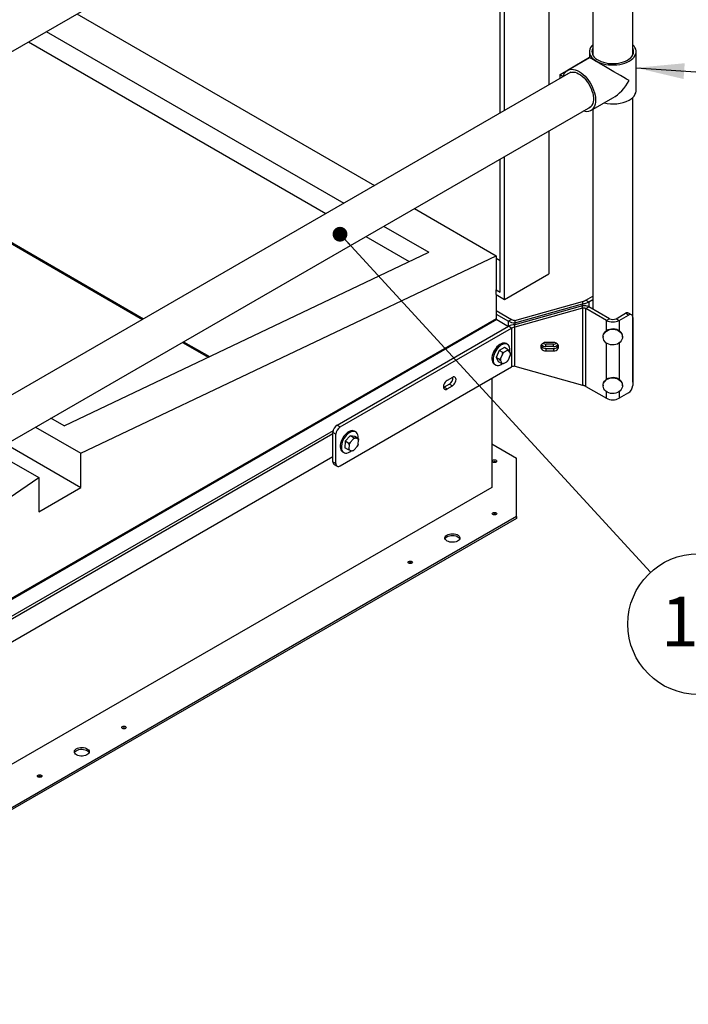
# Model space of a CAD drawing. Units: inches. Extents: x 0.3 to 16.7, y 0.3 to 10.7.
# Drawn here: x 5.7 to 6.9, y 5.9 to 7.5 of the extents above; entities that cross this region are included whole.
import ezdxf

# ---------------------------------------------------------------- set-up
doc = ezdxf.new("R2010")
doc.units = ezdxf.units.IN
doc.header["$MEASUREMENT"] = 0
doc.layers.add('FORMAT', color=7, linetype='Continuous')
doc.styles.add('SLDTEXTSTYLE0', font='TXT', dxfattribs={"width": 0.605})
doc.dimstyles.new('SLDDIMSTYLE1', dxfattribs={"dimtxt": 0.18, "dimasz": 0.080892, "dimexe": 0, "dimexo": 0.0625, "dimgap": 0, "dimtad": 0, "dimtih": 1, "dimtoh": 1, "dimdec": 0, "dimrnd": 1e-09, "dimzin": 0, "dimdsep": 46, "dimtxsty": 'Standard', "dimsah": 1, "dimcen": 0.09, "dimadec": 0, "dimazin": 0, "dimtfac": 0.080892, "dimtdec": 0, "dimtofl": 0, "dimtmove": 0, "dimatfit": 3, "dimfxl": 0, "dimfrac": 2, "dimtolj": 1, "dimtzin": 0, "dimarcsym": 0})
doc.dimstyles.new('SLDDIMSTYLE2', dxfattribs={"dimtxt": 0.18, "dimasz": 0.02489, "dimexe": 0, "dimexo": 0.0625, "dimgap": 0, "dimtad": 0, "dimtih": 1, "dimtoh": 1, "dimdec": 0, "dimrnd": 1e-09, "dimzin": 0, "dimdsep": 46, "dimtxsty": 'Standard', "dimblk1": 'DOT', "dimblk2": 'DOT', "dimsah": 1, "dimcen": 0.09, "dimadec": 0, "dimazin": 0, "dimtfac": 0.02489, "dimtdec": 0, "dimtofl": 0, "dimtmove": 0, "dimatfit": 3, "dimldrblk": 'DOT', "dimfxl": 0, "dimfrac": 2, "dimtolj": 1, "dimtzin": 0, "dimarcsym": 0})

# ---------------------------------------------------------------- blocks, each defined once
blk = doc.blocks.new('SW_NOTE_12')
at = {"layer": 'FORMAT', "color": 0}
blk.add_circle((0.0799, -0.087), 0.1181, dxfattribs=at)
at = {"layer": 'FORMAT', "color": 0, "insert": (0.0806, -0.041), "char_height": 0.08333, "attachment_point": 2, "style": 'SLDTEXTSTYLE0'}
blk.add_mtext('10', dxfattribs=at)
blk = doc.blocks.new('_Dot')
at = {"color": 0, "linetype": 'ByBlock', "lineweight": -2}
blk.add_line((-0.5, 0), (-1, 0), dxfattribs=at)
at = {"color": 0, "linetype": 'ByBlock', "const_width": 0.5}
blk.add_lwpolyline([(-0.25, 0, 1), (0.25, 0, 1)], format="xyb", close=True, dxfattribs=at)

msp = doc.modelspace()

# ---------------------------------------------------------------- linework, layer by layer
at = {"color": 7, "linetype": 'Continuous', "lineweight": 25}
for p, q in [((5.15768, 7.15601), (6.69708, 8.04469)), ((6.7005, 8.02783), (6.7005, 7.4779)), ((6.7675, 7.4779), (6.7675, 8.02783)), ((6.62662, 7.95064), (6.62662, 7.42778)), ((6.5453, 7.38084), (6.5453, 7.9037)), ((6.55237, 7.38492), (6.55237, 7.90778)), ((5.83509, 7.54708), (6.33418, 7.25896)), ((5.78348, 7.51728), (6.28256, 7.22916)), ((5.75363, 7.50005), (6.25272, 7.21193)), ((6.64547, 7.44505), (6.695, 7.47364)), ((6.695, 7.4736), (6.65793, 7.45221)), ((6.695, 7.48375), (6.695, 7.4736)), ((6.773, 7.41843), (6.773, 7.48375)), ((6.66358, 7.44912), (5.12419, 6.56045)), ((6.64547, 7.43866), (6.64547, 7.44505)), ((6.64547, 7.44505), (6.65077, 7.44198)), ((6.69693, 7.38465), (6.73399, 7.40605)), ((6.7675, 6.92886), (6.7675, 7.4069)), ((5.16291, 6.50544), (6.69708, 7.3911)), ((6.7005, 7.38672), (6.7005, 7.0515)), ((6.62662, 7.35042), (6.62662, 7.11054)), ((5.44596, 7.32243), (5.94504, 7.03432)), ((6.55237, 7.06768), (6.55237, 7.30756)), ((6.5453, 7.07992), (6.5453, 7.30347)), ((6.40119, 7.22028), (6.53823, 7.14116)), ((6.34957, 7.19048), (6.42509, 7.14688)), ((6.31972, 7.17325), (6.39239, 7.1313)), ((5.81338, 6.85554), (6.42509, 7.14688)), ((5.84166, 6.80942), (6.53823, 7.14116)), ((6.53823, 7.14116), (6.53823, 7.08401)), ((6.53823, 7.13707), (6.5453, 7.13299)), ((6.55237, 7.06768), (6.62662, 7.11054)), ((6.53823, 7.07584), (6.53823, 7.08401)), ((6.53823, 7.08401), (6.5453, 7.07992)), ((6.53823, 7.07584), (6.53823, 7.03541)), ((6.53823, 7.07584), (6.55237, 7.06768)), ((6.56981, 7.03263), (6.68318, 7.06437)), ((6.56981, 7.02849), (6.68318, 7.06023)), ((6.68318, 7.06437), (6.68318, 7.06023)), ((6.68884, 7.06665), (6.7005, 7.07337)), ((6.68884, 7.06665), (6.69391, 7.06372)), ((6.69391, 7.06372), (6.7005, 7.06752)), ((6.53823, 7.04895), (6.56416, 7.03399)), ((6.53823, 7.0431), (6.55908, 7.03106)), ((6.68318, 7.05694), (6.56981, 7.0252)), ((6.68318, 7.0528), (6.56981, 7.02106)), ((6.68318, 7.0528), (6.68318, 7.05694)), ((6.68318, 7.0528), (6.68318, 6.92401)), ((6.68884, 7.05237), (6.69391, 7.0553)), ((6.68884, 6.92172), (6.68884, 7.05237)), ((6.72327, 7.0325), (6.68884, 7.05237)), ((6.72834, 7.03543), (6.69391, 7.0553)), ((6.73965, 7.03543), (6.75521, 7.04441)), ((6.74472, 7.0325), (6.76028, 7.04148)), ((6.76028, 7.04148), (6.75521, 7.04441)), ((6.76528, 7.04197), (6.76021, 7.0449)), ((6.53932, 7.03389), (6.55895, 7.02256)), ((6.56416, 7.03399), (6.55908, 7.03106)), ((6.56981, 7.03263), (6.56981, 7.02849)), ((6.56981, 7.02106), (6.56981, 7.0252)), ((6.72834, 7.03543), (6.72327, 7.0325)), ((6.73965, 7.03543), (6.74472, 7.0325)), ((6.76735, 7.03739), (6.76735, 6.92308)), ((6.27151, 6.85663), (6.55908, 7.02264)), ((6.27658, 6.8537), (6.56416, 7.01971)), ((6.56416, 7.01971), (6.55908, 7.02264)), ((6.56416, 7.01971), (6.56416, 6.95439)), ((6.56981, 6.95574), (6.56981, 7.02106)), ((6.01205, 6.99563), (6.05521, 6.97072)), ((6.55726, 6.99233), (6.55528, 6.99348)), ((6.63441, 6.99555), (6.62191, 6.99555)), ((6.62191, 6.98869), (6.62191, 6.99283)), ((6.63441, 6.99283), (6.62191, 6.99283)), ((6.63441, 6.98869), (6.63441, 6.99283)), ((6.71775, 7.00544), (6.71775, 7.0045)), ((6.75025, 7.0045), (6.75025, 7.00544)), ((6.5431, 6.98206), (6.53809, 6.97027)), ((6.55227, 6.9868), (6.5431, 6.98206)), ((6.54928, 6.97849), (6.5431, 6.98206)), ((6.54871, 6.97583), (6.54574, 6.96885)), ((6.54871, 6.97583), (6.54928, 6.97849)), ((6.55703, 6.982), (6.55159, 6.9792)), ((6.55845, 6.98323), (6.55227, 6.9868)), ((6.55703, 6.982), (6.55845, 6.98323)), ((6.56222, 6.97736), (6.55975, 6.98153)), ((6.56222, 6.97736), (6.56262, 6.97618)), ((6.63441, 6.98869), (6.62191, 6.98869)), ((6.62191, 6.9854), (6.62191, 6.98126)), ((6.62191, 6.9854), (6.63441, 6.9854)), ((6.62191, 6.98126), (6.63441, 6.98126)), ((6.63441, 6.9854), (6.63441, 6.98126)), ((6.53529, 6.95883), (6.53727, 6.95769)), ((6.54427, 6.96671), (6.53809, 6.97027)), ((6.53809, 6.97027), (6.54226, 6.96323)), ((6.54844, 6.95966), (6.54226, 6.96323)), ((6.54557, 6.96501), (6.54427, 6.96671)), ((6.54557, 6.96501), (6.54804, 6.96084)), ((6.55076, 6.96037), (6.54844, 6.95966)), ((6.55076, 6.96037), (6.55619, 6.96317)), ((6.55908, 6.96654), (6.55761, 6.9644)), ((6.55908, 6.96654), (6.56205, 6.97352)), ((6.27658, 6.78838), (6.56416, 6.95439)), ((6.56981, 6.95574), (6.68318, 6.92401)), ((6.45978, 6.9255), (6.45094, 6.9204)), ((6.46485, 6.93687), (6.45601, 6.93176)), ((6.45978, 6.9255), (6.46485, 6.92258)), ((6.53082, 6.93514), (6.53082, 6.75216)), ((6.7675, 6.92886), (6.76735, 6.92707)), ((6.45094, 6.9204), (6.44991, 6.91991)), ((6.45094, 6.9204), (6.45601, 6.91747)), ((6.45601, 6.91747), (6.46485, 6.92258)), ((6.68884, 6.92172), (6.72327, 6.90185)), ((6.71775, 6.92378), (6.71775, 6.92285)), ((6.76028, 6.91083), (6.74472, 6.90185)), ((6.75025, 6.92285), (6.75025, 6.92378)), ((5.81338, 6.85554), (5.79138, 6.86824)), ((5.76557, 6.85334), (5.84166, 6.80942)), ((6.26951, 6.84145), (6.26444, 6.84438)), ((6.26444, 6.79539), (6.26444, 6.84438)), ((6.27151, 6.85663), (6.27658, 6.8537)), ((6.30271, 6.84538), (6.30073, 6.84652)), ((6.26951, 6.79246), (6.26951, 6.84145)), ((6.2851, 6.82962), (6.28444, 6.81866)), ((6.29336, 6.83902), (6.2851, 6.82962)), ((6.29128, 6.82605), (6.2851, 6.82962)), ((6.29955, 6.83545), (6.29336, 6.83902)), ((6.30097, 6.83746), (6.29336, 6.83902)), ((6.29831, 6.83328), (6.29341, 6.8277)), ((6.29831, 6.83328), (6.29955, 6.83545)), ((6.30715, 6.83389), (6.30097, 6.83746)), ((6.30605, 6.83395), (6.30154, 6.83487)), ((6.30605, 6.83395), (6.30715, 6.83389)), ((6.30708, 6.82491), (6.30747, 6.8314)), ((5.69486, 6.81252), (5.77095, 6.7686)), ((5.71606, 6.82476), (5.84166, 6.75226)), ((6.28073, 6.81188), (6.28271, 6.81074)), ((6.29062, 6.81509), (6.28444, 6.81866)), ((6.29262, 6.81451), (6.29062, 6.81509)), ((6.2916, 6.82356), (6.29121, 6.81706)), ((6.2916, 6.82356), (6.29128, 6.82605)), ((6.29262, 6.81451), (6.29713, 6.81359)), ((6.30036, 6.81519), (6.29823, 6.81353)), ((6.30036, 6.81519), (6.30526, 6.82076)), ((6.30708, 6.82491), (6.30649, 6.82293)), ((6.53082, 6.8251), (6.57232, 6.80115)), ((6.26444, 6.80355), (5.38139, 6.29378)), ((5.84166, 6.75226), (5.84166, 6.80942)), ((6.26444, 6.79539), (6.26951, 6.79246)), ((6.57232, 6.70318), (6.57232, 6.80115)), ((6.26651, 6.79081), (6.27158, 6.78788)), ((5.10788, 6.31882), (5.77095, 6.7686)), ((5.77095, 6.7686), (5.77095, 6.71144)), ((6.53082, 6.75216), (5.07438, 5.91138)), ((5.77095, 6.71144), (5.84166, 6.75226)), ((6.57232, 6.70318), (5.15923, 5.88742)), ((6.57232, 6.70024), (5.15923, 5.88448)), ((6.57232, 6.70318), (6.57232, 6.70024))]:
    msp.add_line(p, q, dxfattribs=at)
at = {"color": 8, "linetype": 'Continuous', "lineweight": 25}
for p, q in [((5.44779, 7.32349), (5.94687, 7.03537)), ((6.68318, 7.05694), (6.68318, 7.06023)), ((6.69391, 7.06372), (6.69391, 7.0553)), ((6.53823, 7.03541), (5.10788, 6.20969)), ((6.53932, 7.03389), (5.10788, 6.20753)), ((6.55908, 7.02264), (6.55908, 7.03106)), ((6.56981, 7.02849), (6.56981, 7.0252)), ((6.72327, 7.0154), (6.72327, 7.0325)), ((6.74472, 7.0325), (6.74472, 7.0154)), ((6.01388, 6.99669), (6.05721, 6.97167)), ((6.72327, 6.93375), (6.72327, 6.99454)), ((6.74472, 6.99454), (6.74472, 6.93375)), ((6.72327, 6.90185), (6.72327, 6.91288)), ((6.74472, 6.91288), (6.74472, 6.90185)), ((6.2648, 6.84716), (5.37702, 6.33465)), ((6.26444, 6.84185), (5.38077, 6.33172))]:
    msp.add_line(p, q, dxfattribs=at)
at = {"color": 7, "linetype": 'Continuous', "lineweight": 25, "flags": 128}
for points in [[(6.7005, 7.49528), (6.69843, 7.49299), (6.69676, 7.49045), (6.69563, 7.48781), (6.69507, 7.48511), (6.69507, 7.48239), (6.69563, 7.47969), (6.69676, 7.47705), (6.69843, 7.47451), (6.70062, 7.4721), (6.7033, 7.46986), (6.70642, 7.46783), (6.70994, 7.46603), (6.71382, 7.46448), (6.71799, 7.46322), (6.72239, 7.46225), (6.72697, 7.4616), (6.73164, 7.46128), (6.73635, 7.46128), (6.74103, 7.4616), (6.7456, 7.46225), (6.75, 7.46322), (6.75417, 7.46448), (6.75805, 7.46603), (6.76157, 7.46783)], [(6.7005, 7.4896), (6.70039, 7.48939), (6.69943, 7.48691), (6.69901, 7.48438), (6.69915, 7.48185), (6.69984, 7.47934), (6.70107, 7.4769), (6.70281, 7.47458), (6.70505, 7.47239), (6.70774, 7.47039), (6.71085, 7.46859), (6.71432, 7.46704), (6.71811, 7.46575), (6.72214, 7.46474), (6.72636, 7.46403), (6.7307, 7.46363), (6.7351, 7.46355), (6.73947, 7.46379), (6.74376, 7.46435), (6.7479, 7.46521), (6.75181, 7.46636), (6.75545, 7.46778), (6.75874, 7.46946)], [(6.75874, 7.46946), (6.76165, 7.47136), (6.76412, 7.47346), (6.76612, 7.47572), (6.76761, 7.47811), (6.76857, 7.48059), (6.76898, 7.48311), (6.76884, 7.48565), (6.76815, 7.48816), (6.7675, 7.4896)], [(6.76157, 7.46783), (6.7647, 7.46986), (6.76737, 7.4721), (6.76956, 7.47451), (6.77123, 7.47705), (6.77236, 7.47969), (6.77292, 7.48239), (6.77292, 7.48511), (6.77236, 7.48781), (6.77123, 7.49045), (6.76956, 7.49299), (6.7675, 7.49528)], [(6.65077, 7.44198), (6.65181, 7.44501), (6.65322, 7.44766), (6.65498, 7.44988), (6.65706, 7.45166), (6.65943, 7.45295), (6.66206, 7.45375), (6.66492, 7.45403), (6.66795, 7.45381), (6.67112, 7.45307), (6.67439, 7.45184), (6.67769, 7.45012), (6.68099, 7.44795), (6.68424, 7.44535), (6.6874, 7.44237), (6.6904, 7.43904), (6.69323, 7.43541), (6.69582, 7.43154), (6.69815, 7.42748), (6.70018, 7.42329), (6.70188, 7.41903), (6.70323, 7.41476), (6.70421, 7.41054), (6.70481, 7.40644), (6.705, 7.40251), (6.70481, 7.39881), (6.70421, 7.39539), (6.70323, 7.39231), (6.70188, 7.3896), (6.70018, 7.3873), (6.69815, 7.38546), (6.69582, 7.38409), (6.69323, 7.38321), (6.6904, 7.38284), (6.6874, 7.38298), (6.68424, 7.38364), (6.68419, 7.38365)], [(6.65777, 7.44577), (6.65816, 7.44616), (6.66016, 7.44771), (6.66244, 7.44879), (6.66496, 7.44937), (6.6677, 7.44943), (6.67059, 7.44899), (6.67359, 7.44805), (6.67666, 7.44662), (6.67974, 7.44473), (6.68278, 7.44241), (6.68573, 7.43969), (6.68855, 7.43663), (6.69118, 7.43326), (6.69359, 7.42965), (6.69573, 7.42586), (6.69758, 7.42194), (6.69909, 7.41797), (6.70024, 7.41401), (6.70103, 7.41011), (6.70142, 7.40636), (6.70142, 7.4028), (6.70103, 7.3995), (6.70024, 7.39651), (6.69909, 7.39388), (6.69758, 7.39165), (6.69573, 7.38987), (6.69359, 7.38855), (6.69127, 7.38774)], [(6.76157, 7.40251), (6.7647, 7.40454), (6.76737, 7.40678), (6.76956, 7.40919), (6.77123, 7.41173), (6.77236, 7.41437), (6.77292, 7.41707), (6.773, 7.41843)], [(6.71775, 7.00544), (6.7179, 7.00728), (6.71859, 7.00967), (6.71981, 7.0119), (6.7215, 7.01392), (6.72363, 7.01565), (6.7261, 7.01703), (6.72885, 7.01802), (6.73177, 7.01858), (6.73476, 7.01869), (6.73773, 7.01835), (6.74057, 7.01757), (6.74319, 7.01637), (6.7455, 7.01481), (6.74741, 7.01292)], [(6.74741, 7.01199), (6.74887, 7.00985), (6.74982, 7.00753), (6.75023, 7.0051), (6.75009, 7.00266), (6.7494, 7.00027), (6.74818, 6.99803), (6.74649, 6.99602), (6.74436, 6.99429), (6.74189, 6.9929), (6.73914, 6.99192), (6.73622, 6.99136), (6.73323, 6.99125), (6.73026, 6.99159), (6.72742, 6.99237), (6.7248, 6.99356), (6.72249, 6.99513), (6.72058, 6.99701), (6.71912, 6.99915), (6.71817, 7.00148), (6.71776, 7.0039), (6.7179, 7.00635), (6.71859, 7.00873), (6.71981, 7.01097), (6.7215, 7.01299), (6.72363, 7.01472), (6.7261, 7.0161), (6.72885, 7.01709), (6.73177, 7.01765), (6.73476, 7.01776), (6.73773, 7.01742), (6.74057, 7.01663), (6.74319, 7.01544), (6.7455, 7.01388), (6.74741, 7.01199)], [(6.55528, 6.99348), (6.55528, 6.99348), (6.55344, 6.9942), (6.55137, 6.99441), (6.54913, 6.99409), (6.54677, 6.99325), (6.54437, 6.99192), (6.542, 6.99014), (6.53972, 6.98796), (6.53761, 6.98543), (6.53571, 6.98264)], [(6.56105, 6.97933), (6.56138, 6.98214), (6.56133, 6.98487), (6.56087, 6.98733), (6.56002, 6.98943), (6.5588, 6.99112), (6.55726, 6.99234), (6.55542, 6.99306), (6.55335, 6.99327), (6.55111, 6.99295), (6.54875, 6.99211), (6.54635, 6.99078), (6.54398, 6.989), (6.5417, 6.98682), (6.53959, 6.98429), (6.53769, 6.9815)], [(6.62191, 6.99555), (6.61964, 6.9953), (6.61753, 6.99459), (6.61572, 6.99345), (6.61433, 6.99197), (6.61345, 6.99025), (6.61316, 6.9884), (6.61345, 6.98655), (6.61433, 6.98483), (6.61572, 6.98335), (6.61753, 6.98221), (6.61964, 6.9815), (6.62191, 6.98126)], [(6.63441, 6.98126), (6.63667, 6.9815), (6.63878, 6.98221), (6.64059, 6.98335), (6.64198, 6.98483), (6.64286, 6.98655), (6.64316, 6.9884), (6.64286, 6.99025), (6.64198, 6.99197), (6.64059, 6.99345), (6.63878, 6.99459), (6.63667, 6.9953), (6.63441, 6.99555)], [(6.53571, 6.98264), (6.53409, 6.97967), (6.53279, 6.97659), (6.53185, 6.9735), (6.5313, 6.97048), (6.53115, 6.96763), (6.5314, 6.96502), (6.53206, 6.96274), (6.53309, 6.96084), (6.53448, 6.95938), (6.53529, 6.95883)], [(6.53769, 6.9815), (6.53607, 6.97852), (6.53477, 6.97544), (6.53383, 6.97235), (6.53328, 6.96934), (6.53313, 6.96649), (6.53338, 6.96388), (6.53404, 6.9616), (6.53507, 6.9597), (6.53646, 6.95824), (6.53816, 6.95726), (6.54012, 6.95679), (6.54228, 6.95685), (6.54459, 6.95743), (6.54698, 6.95852), (6.54851, 6.95946)], [(6.45601, 6.93176), (6.45441, 6.9306), (6.45292, 6.92902), (6.45164, 6.92715), (6.45065, 6.9251), (6.45004, 6.92302), (6.44983, 6.92105), (6.45004, 6.91932), (6.45065, 6.91795), (6.45164, 6.91704), (6.45292, 6.91665), (6.45441, 6.91679), (6.45601, 6.91747)], [(6.46485, 6.92258), (6.46645, 6.92374), (6.46795, 6.92532), (6.46923, 6.9272), (6.47021, 6.92924), (6.47083, 6.93132), (6.47104, 6.93329), (6.47083, 6.93502), (6.47021, 6.93639), (6.46923, 6.9373), (6.46795, 6.93769), (6.46645, 6.93755), (6.46485, 6.93687)], [(6.71775, 6.92378), (6.7179, 6.92563), (6.71859, 6.92801), (6.71981, 6.93025), (6.7215, 6.93227), (6.72363, 6.934), (6.7261, 6.93538), (6.72885, 6.93637), (6.73177, 6.93693), (6.73476, 6.93704), (6.73773, 6.9367), (6.74057, 6.93591), (6.74319, 6.93472), (6.7455, 6.93315), (6.74741, 6.93127)], [(6.74741, 6.93034), (6.74887, 6.9282), (6.74982, 6.92587), (6.75023, 6.92345), (6.75009, 6.921), (6.7494, 6.91862), (6.74818, 6.91638), (6.74649, 6.91436), (6.74436, 6.91263), (6.74189, 6.91125), (6.73914, 6.91026), (6.73622, 6.9097), (6.73323, 6.90959), (6.73026, 6.90993), (6.72742, 6.91072), (6.7248, 6.91191), (6.72249, 6.91348), (6.72058, 6.91536), (6.71912, 6.9175), (6.71817, 6.91982), (6.71776, 6.92225), (6.7179, 6.92469), (6.71859, 6.92708), (6.71981, 6.92932), (6.7215, 6.93134), (6.72363, 6.93306), (6.7261, 6.93445), (6.72885, 6.93543), (6.73177, 6.93599), (6.73476, 6.9361), (6.73773, 6.93576), (6.74057, 6.93498), (6.74319, 6.93379), (6.7455, 6.93222), (6.74741, 6.93034)], [(6.30073, 6.84652), (6.3005, 6.84665), (6.29863, 6.84731), (6.29653, 6.84744), (6.29427, 6.84706), (6.29191, 6.84616), (6.28951, 6.84477), (6.28714, 6.84293), (6.28488, 6.8407), (6.28279, 6.83814), (6.28093, 6.83532)], [(6.30674, 6.83413), (6.30684, 6.83555), (6.30673, 6.83825), (6.30622, 6.84067), (6.30533, 6.84272), (6.30406, 6.84434), (6.30248, 6.84551), (6.30061, 6.84616), (6.29851, 6.8463), (6.29625, 6.84591), (6.29389, 6.84501), (6.29149, 6.84362), (6.28912, 6.84179), (6.28686, 6.83956), (6.28477, 6.83699), (6.28291, 6.83417)], [(6.28093, 6.83532), (6.27934, 6.83232), (6.27809, 6.82924), (6.2772, 6.82615), (6.2767, 6.82315), (6.2766, 6.82033), (6.27691, 6.81776), (6.27761, 6.81552), (6.27869, 6.81367), (6.28012, 6.81227), (6.28073, 6.81188)], [(6.28291, 6.83417), (6.28132, 6.83118), (6.28007, 6.82809), (6.27918, 6.82501), (6.27868, 6.82201), (6.27858, 6.81919), (6.27889, 6.81662), (6.27959, 6.81438), (6.28067, 6.81253), (6.2821, 6.81113), (6.28384, 6.81022), (6.28583, 6.80982), (6.28801, 6.80994), (6.29034, 6.81059), (6.29273, 6.81174), (6.29512, 6.81336), (6.29575, 6.81387)], [(6.5329, 6.79472), (6.53208, 6.79542), (6.5318, 6.79625), (6.53208, 6.79708), (6.5329, 6.79778), (6.53411, 6.79825), (6.53555, 6.79841), (6.53698, 6.79825), (6.5382, 6.79778), (6.53901, 6.79708), (6.5393, 6.79625), (6.53901, 6.79542), (6.5382, 6.79472), (6.53698, 6.79425), (6.53555, 6.79408), (6.53411, 6.79425), (6.5329, 6.79472)], [(6.5329, 6.70655), (6.53208, 6.70725), (6.5318, 6.70808), (6.53208, 6.70891), (6.5329, 6.70961), (6.53411, 6.71008), (6.53555, 6.71024), (6.53698, 6.71008), (6.5382, 6.70961), (6.53901, 6.70891), (6.5393, 6.70808), (6.53901, 6.70725), (6.5382, 6.70655), (6.53698, 6.70608), (6.53555, 6.70591), (6.53411, 6.70608), (6.5329, 6.70655)], [(6.456, 6.66215), (6.4543, 6.66337), (6.4531, 6.66477), (6.45245, 6.66628), (6.45238, 6.66784), (6.45289, 6.66937), (6.45395, 6.67081), (6.45553, 6.67208), (6.45754, 6.67312), (6.4599, 6.67389), (6.46248, 6.67434), (6.46517, 6.67447), (6.46785, 6.67426), (6.47039, 6.67372), (6.47267, 6.67288), (6.47458, 6.67178), (6.47603, 6.67046), (6.47697, 6.669), (6.47733, 6.66745), (6.47711, 6.6659), (6.47632, 6.66441), (6.47499, 6.66305), (6.47318, 6.66189), (6.47099, 6.66098), (6.46851, 6.66036), (6.46585, 6.66006), (6.46315, 6.66011), (6.46053, 6.66048), (6.4581, 6.66118), (6.456, 6.66215)], [(6.4526, 6.66579), (6.45289, 6.66644), (6.45395, 6.66787), (6.45553, 6.66914), (6.45754, 6.67018), (6.4599, 6.67095), (6.46248, 6.6714), (6.46517, 6.67153), (6.46785, 6.67132), (6.47039, 6.67078), (6.47267, 6.66994), (6.47458, 6.66884), (6.47603, 6.66752), (6.47697, 6.66606), (6.47707, 6.66579)], [(6.39147, 6.62491), (6.39066, 6.62561), (6.39038, 6.62644), (6.39066, 6.62726), (6.39147, 6.62797), (6.39269, 6.62844), (6.39413, 6.6286), (6.39556, 6.62844), (6.39678, 6.62797), (6.39759, 6.62726), (6.39788, 6.62644), (6.39759, 6.62561), (6.39678, 6.62491), (6.39556, 6.62444), (6.39413, 6.62427), (6.39269, 6.62444), (6.39147, 6.62491)], [(5.91121, 6.34765), (5.91039, 6.34836), (5.91011, 6.34918), (5.91039, 6.35001), (5.91121, 6.35071), (5.91242, 6.35118), (5.91386, 6.35135), (5.91529, 6.35118), (5.91651, 6.35071), (5.91732, 6.35001), (5.91761, 6.34918), (5.91732, 6.34836), (5.91651, 6.34765), (5.91529, 6.34718), (5.91386, 6.34702), (5.91242, 6.34718), (5.91121, 6.34765)], [(5.83431, 6.30326), (5.83262, 6.30448), (5.83141, 6.30588), (5.83076, 6.30739), (5.83069, 6.30895), (5.8312, 6.31048), (5.83227, 6.31192), (5.83384, 6.31318), (5.83586, 6.31422), (5.83821, 6.31499), (5.84079, 6.31545), (5.84349, 6.31558), (5.84616, 6.31537), (5.8487, 6.31483), (5.85098, 6.31399), (5.85289, 6.31288), (5.85435, 6.31157), (5.85528, 6.31011), (5.85564, 6.30856), (5.85542, 6.307), (5.85463, 6.30551), (5.8533, 6.30415), (5.8515, 6.30299), (5.8493, 6.30208), (5.84682, 6.30147), (5.84416, 6.30117), (5.84146, 6.30121), (5.83884, 6.30159), (5.83642, 6.30228), (5.83431, 6.30326)], [(5.83091, 6.30689), (5.8312, 6.30754), (5.83227, 6.30898), (5.83384, 6.31024), (5.83586, 6.31129), (5.83821, 6.31205), (5.84079, 6.31251), (5.84349, 6.31264), (5.84616, 6.31243), (5.8487, 6.31189), (5.85098, 6.31105), (5.85289, 6.30995), (5.85435, 6.30863), (5.85528, 6.30717), (5.85539, 6.30689)], [(5.76979, 6.26601), (5.76897, 6.26671), (5.76869, 6.26754), (5.76897, 6.26837), (5.76979, 6.26907), (5.771, 6.26954), (5.77244, 6.26971), (5.77387, 6.26954), (5.77509, 6.26907), (5.7759, 6.26837), (5.77619, 6.26754), (5.7759, 6.26671), (5.77509, 6.26601), (5.77387, 6.26554), (5.77244, 6.26538), (5.771, 6.26554), (5.76979, 6.26601)]]:
    msp.add_lwpolyline(points, dxfattribs=at)
at = {"color": 7, "linetype": 'Continuous', "lineweight": 25}
for centre, radius, start, end in [((6.73385, 7.45642), 0.06063, 256.1091, 297.20683), ((6.75814, 7.04032), 0.00503, 65.69245, 125.6175), ((6.76304, 7.03809), 0.00437, 350.78643, 129.20253), ((6.56937, 7.05038), 0.02189, 241.95973, 271.14418), ((6.56937, 7.00332), 0.02189, 88.85597, 118.04007), ((6.56958, 7.04417), 0.01154, 241.96065, 271.14343), ((6.734, 7.0532), 0.02332, 242.60981, 297.39032), ((6.734, 7.04634), 0.0123, 242.60906, 297.39084), ((6.56958, 7.00952), 0.01154, 88.85575, 118.04019), ((6.73867, 7.00534), 0.01157, 0.49584, 40.97371), ((6.62164, 6.99796), 0.00928, 219.053, 271.64693), ((6.62182, 7.00287), 0.01004, 239.83124, 270.50666), ((6.63449, 7.00287), 0.01004, 269.49456, 300.16704), ((6.63467, 6.99796), 0.00928, 268.35363, 320.9459), ((6.5641, 6.96554), 0.01852, 132.48855, 146.23771), ((6.55765, 6.97749), 0.00456, 62.56941, 97.78459), ((6.55025, 6.97597), 0.01205, 348.28291, 6.62162), ((6.62147, 6.99413), 0.00874, 204.71553, 272.85752), ((6.63491, 6.994), 0.00862, 266.61958, 335.80747), ((6.55753, 6.9664), 0.01204, 168.28306, 186.62341), ((6.55014, 6.96488), 0.00456, 242.56775, 277.78625), ((6.54368, 6.97683), 0.01852, 312.48904, 326.23796), ((6.56958, 6.9442), 0.01154, 88.85574, 118.0402), ((6.45298, 6.9365), 0.01293, 301.7371, 3.80648), ((6.73867, 6.92368), 0.01157, 0.49585, 40.97371), ((6.752, 6.92378), 0.01537, 302.60586, 357.39425), ((6.734, 6.92256), 0.02332, 242.60981, 297.39032), ((6.27979, 6.84368), 0.01537, 122.60541, 177.39453), ((6.28487, 6.84075), 0.01537, 122.60541, 177.39453), ((6.31045, 6.81777), 0.01972, 149.74654, 162.92971), ((6.30428, 6.82526), 0.00999, 105.91, 126.69607), ((6.30225, 6.83018), 0.00535, 13.22886, 44.8276), ((6.29642, 6.81829), 0.00535, 193.22868, 224.82629), ((6.29439, 6.8232), 0.00999, 285.91, 306.69607), ((6.28822, 6.83069), 0.01972, 329.74565, 342.93005), ((6.26923, 6.7948), 0.00483, 172.98713, 235.70137), ((6.53555, 6.7901), 0.00543, 59.55127, 120.44913), ((6.27382, 6.79176), 0.00437, 170.78595, 309.20347), ((6.53555, 6.70193), 0.00543, 59.54083, 120.45877), ((6.39413, 6.62028), 0.00543, 59.54666, 120.45334), ((5.91386, 6.34303), 0.00543, 59.54632, 120.45368), ((5.77244, 6.26139), 0.00543, 59.5465, 120.4535)]:
    msp.add_arc(centre, radius, start, end, dxfattribs=at)
for centre, major_axis, ratio, start_param, end_param in [((6.734, 7.45109), (0.039, -0.02252), 0.0000704, 0.7854388, 3.141552), ((6.734, 7.45109), (0.02758, 0.04776), 0.5773346, 3.9269502, 4.7124296), ((6.54196, 7.03541), (0.00373, 0), 0.5773815, 3.1415927, 3.9269908)]:
    msp.add_ellipse(centre, major_axis=major_axis, ratio=ratio, start_param=start_param, end_param=end_param, dxfattribs=at)
for points, knots in [([(6.68318, 7.06437), (6.68371, 7.06446), (6.68476, 7.06465), (6.68626, 7.06516), (6.68767, 7.06581), (6.68845, 7.06637), (6.68884, 7.06665)], [0, 0, 0, 0, 0.250008, 0.5000085, 0.7500042, 1, 1, 1, 1]), ([(6.68318, 7.06023), (6.68418, 7.06034), (6.68616, 7.06056), (6.68902, 7.06131), (6.69169, 7.06234), (6.69317, 7.06326), (6.69391, 7.06372)], [0, 0, 0, 0, 0.2500012, 0.5000029, 0.749997, 1, 1, 1, 1]), ([(6.69391, 7.0553), (6.69317, 7.0556), (6.69169, 7.05622), (6.68902, 7.05678), (6.68616, 7.05707), (6.68418, 7.05698), (6.68318, 7.05694)], [0, 0, 0, 0, 0.2500004, 0.5000006, 0.7500019, 1, 1, 1, 1]), ([(6.68884, 7.05237), (6.68845, 7.0525), (6.68767, 7.05274), (6.68626, 7.05293), (6.68476, 7.05298), (6.68371, 7.05286), (6.68318, 7.0528)], [0, 0, 0, 0, 0.2499995, 0.5000006, 0.7500014, 1, 1, 1, 1]), ([(6.54928, 6.97849), (6.54965, 6.97859), (6.55044, 6.97881), (6.55119, 6.97906), (6.55159, 6.9792)], [0, 0, 0, 0, 0.46815591, 1, 1, 1, 1]), ([(6.55845, 6.98323), (6.55866, 6.98296), (6.55912, 6.98239), (6.55953, 6.98183), (6.55975, 6.98153)], [0, 0, 0, 0, 0.4681765, 1, 1, 1, 1]), ([(6.56262, 6.97618), (6.56247, 6.97541), (6.5623, 6.97452), (6.56208, 6.97364), (6.56205, 6.97352)], [0, 0, 0, 0, 0.8628219, 1, 1, 1, 1]), ([(6.54427, 6.96671), (6.54471, 6.96731), (6.54521, 6.96801), (6.54568, 6.96875), (6.54574, 6.96885)], [0, 0, 0, 0, 0.86282012, 1, 1, 1, 1]), ([(6.54844, 6.95966), (6.54839, 6.95984), (6.54828, 6.96021), (6.54812, 6.96062), (6.54804, 6.96084)], [0, 0, 0, 0, 0.468168, 1, 1, 1, 1]), ([(6.55761, 6.9644), (6.5574, 6.9642), (6.55696, 6.96378), (6.55646, 6.96339), (6.55619, 6.96317)], [0, 0, 0, 0, 0.4681894, 1, 1, 1, 1]), ([(6.68318, 6.92401), (6.68371, 6.92391), (6.68476, 6.92372), (6.68626, 6.92321), (6.68767, 6.92256), (6.68845, 6.922), (6.68884, 6.92172)], [0, 0, 0, 0, 0.2499984, 0.49999939, 0.75000029, 1, 1, 1, 1]), ([(6.29128, 6.82605), (6.29162, 6.8263), (6.29235, 6.82683), (6.29304, 6.8274), (6.29341, 6.8277)], [0, 0, 0, 0, 0.4681769, 1, 1, 1, 1]), ([(6.29955, 6.83545), (6.29987, 6.83535), (6.30055, 6.83515), (6.3012, 6.83497), (6.30154, 6.83487)], [0, 0, 0, 0, 0.46817257, 1, 1, 1, 1]), ([(6.30715, 6.83389), (6.30726, 6.83317), (6.30738, 6.83234), (6.30745, 6.83151), (6.30747, 6.8314)], [0, 0, 0, 0, 0.8628205, 1, 1, 1, 1]), ([(6.29062, 6.81509), (6.29081, 6.81564), (6.29102, 6.81629), (6.29118, 6.81697), (6.29121, 6.81706)], [0, 0, 0, 0, 0.8628184, 1, 1, 1, 1]), ([(6.29823, 6.81353), (6.29807, 6.81353), (6.29773, 6.81354), (6.29734, 6.81357), (6.29713, 6.81359)], [0, 0, 0, 0, 0.46816464, 1, 1, 1, 1]), ([(6.30649, 6.82293), (6.30631, 6.82259), (6.30593, 6.82186), (6.30549, 6.82114), (6.30526, 6.82076)], [0, 0, 0, 0, 0.4681694, 1, 1, 1, 1])]:
    msp.add_open_spline(points, degree=3, knots=knots, dxfattribs=at)

# ---------------------------------------------------------------- block references
at = {"layer": 'FORMAT'}
msp.add_blockref('SW_NOTE_12', (6.79739, 6.60966), dxfattribs=at)

# ---------------------------------------------------------------- leaders
at = {"layer": 'FORMAT', "color": 8}
msp.add_leader([(6.773, 7.4566), (7.25557, 7.42298)], dimstyle='SLDDIMSTYLE1', dxfattribs=at)
at = {"layer": 'FORMAT'}
msp.add_leader([(6.27634, 7.17719), (6.79739, 6.60966)], dimstyle='SLDDIMSTYLE2', dxfattribs=at)

doc.saveas('drawing.dxf')
